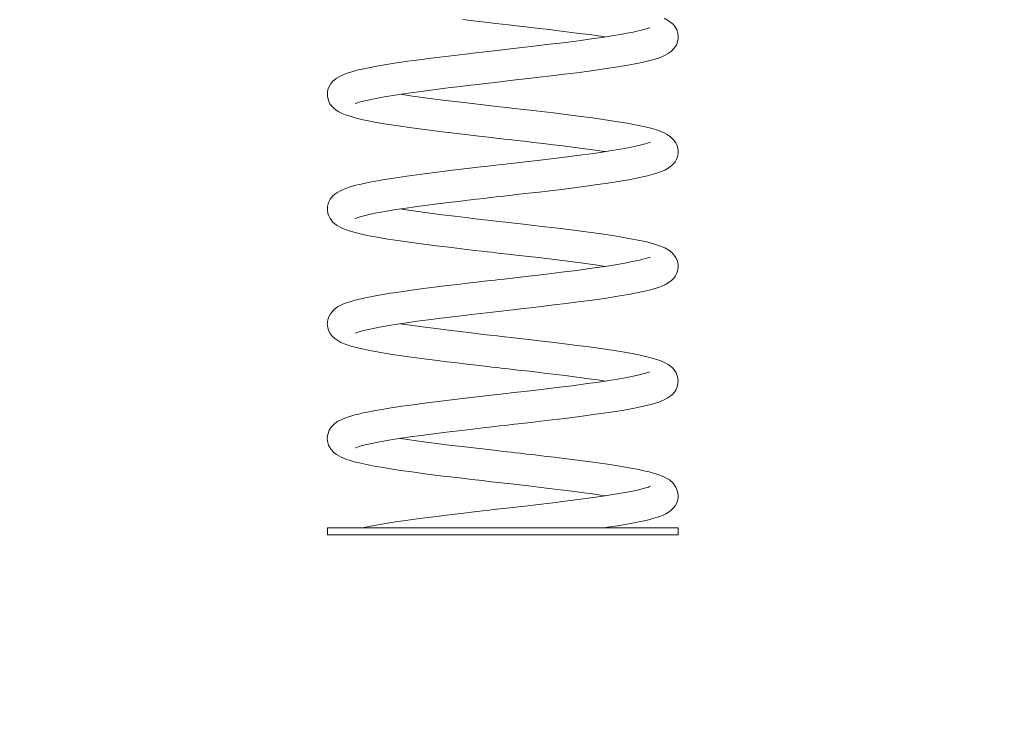
# Model space of a CAD drawing. Units: millimetres. Extents: x 4700 to 10998, y 3355 to 10701.
# Drawn here: x 6588 to 7149, y 9696 to 10096 of the extents above; entities that cross this region are included whole.
import ezdxf

# ---------------------------------------------------------------- set-up
doc = ezdxf.new("R2010")
doc.units = ezdxf.units.MM
doc.header["$PDSIZE"] = -1
doc.layers.get('0').update_dxf_attribs({"color": 1})
doc.layers.add('TIPTAP', color=6, linetype='Continuous')
doc.layers.add('TIPTAP_DIM', color=9, linetype='Continuous')
doc.styles.get("Standard").update_dxf_attribs({"font": 'arial.ttf'})
doc.dimstyles.new('14C69D08', dxfattribs={"dimscale": 100, "dimtxt": 1, "dimasz": 1, "dimexe": 1, "dimexo": 1, "dimgap": 1, "dimtad": 1, "dimdec": 0, "dimtxsty": 'Standard', "dimblk": 'OBLIQUE', "dimcen": 2.5, "dimdle": 1, "dimadec": 0, "dimazin": 0, "dimtfac": 1, "dimtdec": 0, "dimtmove": 0, "dimatfit": 3, "dimldrblk": 'OBLIQUE', "dimfxl": 0, "dimarcsym": 0})

# ---------------------------------------------------------------- blocks, each defined once
blk = doc.blocks.new('_Oblique')
at = {"color": 0, "linetype": 'ByBlock', "lineweight": -2}
blk.add_line((-0.5, -0.5), (0.5, 0.5), dxfattribs=at)
blk = doc.blocks.new('*D4')
at = {"layer": 'Defpoints', "color": 0}
for p in [(6687.85, 10166.39), (7038.85, 10166.39), (7038.85, 8952.38)]:
    blk.add_point(p, dxfattribs=at)
at = {"layer": 'TIPTAP_DIM', "color": 0, "linetype": 'ByBlock', "lineweight": -2}
for p, q in [((6687.85, 9052.38), (6687.85, 8852.38)), ((7038.85, 9052.38), (7038.85, 8852.38)), ((6587.85, 8952.38), (7138.85, 8952.38))]:
    blk.add_line(p, q, dxfattribs=at)
at = {"layer": 'TIPTAP_DIM', "color": 0, "lineweight": -2, "xscale": 100, "yscale": 100, "zscale": 100, "rotation": 180}
blk.add_blockref('_Oblique', (6687.85, 8952.38), dxfattribs=at)
at = {"layer": 'TIPTAP_DIM', "color": 0, "lineweight": -2, "xscale": 100, "yscale": 100, "zscale": 100}
blk.add_blockref('_Oblique', (7038.85, 8952.38), dxfattribs=at)
at = {"layer": 'TIPTAP_DIM', "color": 0, "insert": (6863.35, 9103.47), "char_height": 100, "attachment_point": 5}
blk.add_mtext('351', dxfattribs=at)
blk = doc.blocks.new('*D5')
at = {"layer": 'Defpoints', "color": 0}
for p in [(6865.85, 10600.85), (7545.85, 10600.85), (6963.35, 9802.19)]:
    blk.add_point(p, dxfattribs=at)
at = {"layer": 'TIPTAP_DIM', "color": 0, "linetype": 'ByBlock', "lineweight": -2}
for p, q in [((7545.85, 9702.19), (7545.85, 10700.85)), ((7445.85, 10600.85), (7645.85, 10600.85)), ((7445.85, 9802.19), (7645.85, 9802.19))]:
    blk.add_line(p, q, dxfattribs=at)
at = {"layer": 'TIPTAP_DIM', "color": 0, "lineweight": -2, "xscale": 100, "yscale": 100, "zscale": 100}
for p, rotation in [((7545.85, 10600.85), 90), ((7545.85, 9802.19), 270)]:
    blk.add_blockref('_Oblique', p, dxfattribs=dict(at, rotation=rotation))
at = {"layer": 'TIPTAP_DIM', "color": 0, "insert": (7394.79, 10201.52), "char_height": 100, "attachment_point": 5, "rotation": 90}
blk.add_mtext('799', dxfattribs=at)
blk = doc.blocks.new('VLO33_front')
at = {"layer": 'TIPTAP', "linetype": 'Continuous', "lineweight": 15}
for p, q in [((-100, 4), (-100, 0)), ((-27.83, 4), (-100, 4)), ((100, 0), (-100, 0)), ((-8.64, 4), (-27.83, 4)), ((100, 4), (-8.64, 4)), ((100, 0), (100, 4))]:
    blk.add_line(p, q, dxfattribs=at)
at = {"layer": 'TIPTAP', "linetype": 'Continuous', "lineweight": 15, "flags": 128}
for points in [[(-22.79, 294.05), (-15.11, 293.15), (-8.26, 292.35), (-3.88, 291.85), (-0.24, 291.43), (3.3, 291.02), (7.77, 290.51), (13.15, 289.9), (19.44, 289.17), (26.45, 288.34), (33.41, 287.48), (42.35, 286.34), (50.74, 285.23), (58.47, 284.11)], [(-83.9, 246.25), (-83.78, 246.22), (-83.06, 246.43), (-81.71, 246.84), (-79.65, 247.4), (-76.81, 248.07), (-73.13, 248.85), (-68.58, 249.71), (-61.6, 250.89), (-53.75, 252.08), (-45.19, 253.24), (-38.3, 254.14), (-31.1, 255.04), (-24.25, 255.87), (-18.1, 256.6), (-12.74, 257.22), (-8.19, 257.74), (-4.2, 258.19), (-0.06, 258.67), (4.28, 259.16), (9.16, 259.73), (14.73, 260.38), (20.93, 261.1), (27.69, 261.89), (34.95, 262.77), (42.32, 263.69), (49.3, 264.62), (57.9, 265.83), (65.6, 267), (72.45, 268.17), (76.55, 268.95), (80.12, 269.71), (83.05, 270.41), (85.43, 271.03), (87.35, 271.59), (88.85, 272.07), (90.33, 272.62), (92.23, 273.44), (94.39, 274.65), (96.05, 275.88), (97.45, 277.26), (98.48, 278.64), (99.04, 279.66), (99.45, 280.64), (99.74, 281.58), (99.97, 282.77), (100.06, 284.25), (99.84, 286.17), (99.21, 288.17), (98.41, 289.68), (97.31, 291.13), (95.95, 292.43), (94.35, 293.58), (92.09, 294.79)], [(83.93, 289.24), (83.93, 289.24), (83.72, 289.24), (83.14, 289.08), (82.26, 288.83), (81.22, 288.53), (79.8, 288.15), (78.3, 287.77), (76.56, 287.36), (74.43, 286.89), (71.89, 286.37), (68.05, 285.66), (63.41, 284.87), (57.92, 284.02), (51.85, 283.14), (43.23, 281.96), (34.2, 280.81), (24.97, 279.7), (17.93, 278.87), (10.85, 278.05), (4.63, 277.32), (-0.32, 276.75), (-2.9, 276.46), (-4.89, 276.23), (-6.64, 276.03), (-8.94, 275.77), (-11.82, 275.44), (-15.27, 275.04), (-21.3, 274.35), (-27.64, 273.59), (-34.18, 272.8), (-40.83, 271.96), (-47.5, 271.09), (-54.1, 270.2), (-60.52, 269.27), (-66.2, 268.38), (-71.75, 267.43), (-76.35, 266.55), (-80.11, 265.77), (-83.16, 265.06), (-86.13, 264.26), (-89.28, 263.23), (-92.42, 261.9), (-94.96, 260.42), (-97.07, 258.63), (-98.2, 257.25), (-99.07, 255.76), (-99.66, 254.18), (-100.01, 252.38), (-100, 250.31), (-99.46, 247.93), (-98.54, 246.01), (-97.56, 244.64), (-96.35, 243.38), (-95.05, 242.36), (-93.46, 241.38), (-91.64, 240.48), (-89.74, 239.7), (-87.84, 239.03), (-85.96, 238.46), (-84.15, 237.96), (-81.82, 237.38), (-79.73, 236.9), (-77.45, 236.41), (-74.88, 235.89), (-71.98, 235.35), (-66.37, 234.39), (-59.72, 233.37), (-51.86, 232.24), (-43.17, 231.08), (-34.47, 229.98), (-25.95, 228.96), (-19.7, 228.23), (-13.6, 227.52), (-8.07, 226.88), (-3.82, 226.39), (-1.39, 226.1), (0.8, 225.85), (3.79, 225.51), (7.59, 225.08), (12.18, 224.55), (17.53, 223.94), (23.22, 223.27), (28.86, 222.59), (34.42, 221.9), (39.85, 221.21), (48.52, 220.07), (56.63, 218.93), (58.43, 218.65)], [(-84.3, 180.47), (-84.24, 180.46), (-83.57, 180.72), (-82.38, 181.14), (-80.69, 181.65), (-78.41, 182.24), (-75.46, 182.91), (-71.73, 183.67), (-67.16, 184.51), (-62.04, 185.37), (-56.48, 186.23), (-48.52, 187.35), (-39.96, 188.47), (-30.9, 189.61), (-25.3, 190.29), (-19.84, 190.94), (-14.94, 191.51), (-10.62, 192), (-6.88, 192.43), (-3.74, 192.79), (-1.07, 193.09), (1.95, 193.44), (5.45, 193.85), (9.4, 194.3), (14.83, 194.93), (20.72, 195.62), (27.01, 196.36), (33.66, 197.15), (40.65, 198.03), (47.63, 198.94), (54.08, 199.83), (59.95, 200.68), (66.9, 201.75), (72.93, 202.8), (78.09, 203.82), (82.56, 204.83), (86.56, 205.9), (90.06, 207.06), (92.41, 208.06), (95.01, 209.59), (96.78, 211.08), (98.28, 212.89), (99.26, 214.71), (99.81, 216.43), (100.03, 217.96), (100.04, 219.3), (99.86, 220.65), (99.47, 222.05), (98.74, 223.67), (97.47, 225.47), (95.67, 227.19), (93.79, 228.47), (92.05, 229.39), (90.53, 230.04), (88.92, 230.64), (85.3, 231.77), (81.17, 232.8), (76.49, 233.8), (71, 234.83), (64.57, 235.92), (57.22, 237.03), (51.11, 237.88), (44.46, 238.76), (37.36, 239.67), (30.41, 240.53), (23.81, 241.32), (17.63, 242.05), (11.94, 242.7), (6.73, 243.29), (2.12, 243.82), (-1.77, 244.27), (-5.16, 244.66), (-9.35, 245.14), (-14.47, 245.74), (-20.47, 246.44), (-27.24, 247.24), (-34.12, 248.07), (-43.02, 249.21), (-51.43, 250.36), (-58.42, 251.37)], [(84.09, 223.93), (84.11, 223.98), (83.72, 223.87), (83.12, 223.67), (82.33, 223.42), (81.42, 223.14), (80.36, 222.85), (78.36, 222.33), (75.74, 221.72), (72.44, 221.03), (68.35, 220.26), (63.4, 219.42), (57.86, 218.56), (51.9, 217.69), (45.57, 216.82), (36.71, 215.67), (27.54, 214.55), (18.17, 213.44), (12.83, 212.82), (8.25, 212.29), (4.48, 211.85), (1.52, 211.51), (-0.64, 211.26), (-3.87, 210.89), (-8.42, 210.37), (-14.14, 209.72), (-20.26, 209.01), (-28.73, 208.01), (-37.44, 206.93), (-46.2, 205.81), (-54.65, 204.67), (-62.07, 203.58), (-68.41, 202.56), (-72.48, 201.84), (-76.02, 201.17), (-79.05, 200.54), (-81.75, 199.94), (-83.74, 199.45), (-85.88, 198.87), (-88.13, 198.17), (-90.4, 197.33), (-92.61, 196.35), (-94.6, 195.23), (-95.83, 194.35), (-96.85, 193.43), (-97.71, 192.48), (-98.43, 191.47), (-99.36, 189.62), (-99.97, 187.28), (-100.03, 185.18), (-99.74, 183.42), (-99.25, 181.95), (-98.51, 180.51), (-96.92, 178.51), (-94.77, 176.74), (-91.26, 174.85), (-87.59, 173.49), (-84.1, 172.49), (-80.59, 171.64), (-76.14, 170.69), (-70.55, 169.64), (-65.53, 168.8), (-59.74, 167.92), (-53.26, 166.98), (-46.61, 166.08), (-37.75, 164.93), (-29.09, 163.88), (-20.73, 162.89), (-15.95, 162.34), (-11.89, 161.86), (-8.67, 161.49), (-6.29, 161.22), (-4.06, 160.96), (-0.99, 160.6), (2.91, 160.16), (7.61, 159.62), (13.05, 159), (18.69, 158.35), (28.03, 157.23), (37.15, 156.1), (45.85, 154.97), (54.02, 153.86), (58.42, 153.19)], [(-84.17, 115.09), (-84.14, 115.06), (-83.48, 115.32), (-82.52, 115.65), (-80.68, 116.2), (-78.39, 116.79), (-74.75, 117.61), (-70.33, 118.48), (-64.91, 119.44), (-60.16, 120.21), (-54.82, 121.01), (-48.89, 121.84), (-42.33, 122.71), (-35.38, 123.6), (-28.64, 124.43), (-22.23, 125.2), (-16.23, 125.91), (-8.98, 126.74), (-2.67, 127.46), (2.38, 128.04), (5.91, 128.44), (10.39, 128.96), (15.82, 129.59), (22.15, 130.33), (29.15, 131.16), (36.14, 132), (42.98, 132.87), (49.6, 133.75), (57.98, 134.93), (65.7, 136.11), (72.74, 137.31), (77.29, 138.2), (81.1, 139.03), (84.25, 139.8), (86.83, 140.52), (88.93, 141.19), (90.8, 141.89), (92.85, 142.83), (94.97, 144.1), (96.22, 145.08), (97.62, 146.54), (98.51, 147.8), (99.26, 149.26), (99.75, 150.74), (100.04, 152.59), (100.02, 154.09), (99.8, 155.48), (99.42, 156.74), (98.8, 158.11), (98.22, 159.06), (97.68, 159.78), (96.43, 161.1), (94.72, 162.42), (92.38, 163.74), (89.42, 164.99), (85.92, 166.12), (81.39, 167.29), (76.1, 168.42), (69.91, 169.57), (62.8, 170.74), (54.84, 171.92), (46.08, 173.1), (38.95, 174.02), (31.46, 174.95), (24.29, 175.81), (17.7, 176.58), (11.76, 177.26), (6.47, 177.87), (1.84, 178.4), (-2.42, 178.89), (-6.5, 179.36), (-10.61, 179.84), (-15.49, 180.4), (-21.13, 181.06), (-27.47, 181.81), (-34.45, 182.66), (-41.5, 183.56), (-48.21, 184.45), (-56.47, 185.63), (-58.42, 185.93)], [(84, 158.37), (83.65, 158.3), (82.85, 158.05), (81.53, 157.69), (79.91, 157.26), (78.06, 156.8), (76.1, 156.34), (73.95, 155.88), (69.66, 155.04), (64.41, 154.13), (58.15, 153.15), (50.74, 152.08), (42.25, 150.93), (33.55, 149.82), (24.97, 148.79), (16.56, 147.8), (8.44, 146.86), (4.07, 146.35), (0.55, 145.94), (-2.13, 145.64), (-4.22, 145.4), (-6.97, 145.08), (-10.55, 144.67), (-14.91, 144.18), (-20.07, 143.58), (-25.75, 142.91), (-31.43, 142.23), (-40.7, 141.07), (-49.6, 139.91), (-58.01, 138.74), (-63.98, 137.83), (-69.56, 136.9), (-74.37, 136.03), (-78.36, 135.23), (-81.64, 134.51), (-84.33, 133.85), (-86.51, 133.24), (-88.53, 132.6), (-90.37, 131.93), (-92.31, 131.07), (-94.27, 130.01), (-96.34, 128.46), (-98.32, 126.16), (-99.27, 124.38), (-99.79, 122.78), (-100, 121.53), (-100.06, 120.62), (-100.01, 119.54), (-99.8, 118.23), (-99.32, 116.68), (-98.43, 114.95), (-97.21, 113.34), (-95.73, 111.96), (-94.06, 110.8), (-92.26, 109.83), (-90.42, 109.03), (-88.07, 108.18), (-85.97, 107.54), (-84.09, 107.03), (-81.88, 106.48), (-79.21, 105.87), (-74.9, 104.99), (-69.56, 104.02), (-63.1, 102.97), (-54.94, 101.77), (-46.24, 100.57), (-37.17, 99.4), (-31.63, 98.73), (-26.06, 98.07), (-20.43, 97.41), (-14.96, 96.77), (-10.23, 96.22), (-6.3, 95.76), (-3.21, 95.41), (-0.96, 95.15), (1.39, 94.88), (4.59, 94.51), (8.62, 94.05), (13.38, 93.51), (18.39, 92.93), (23.56, 92.32), (28.86, 91.68), (35.58, 90.85), (42.34, 89.98), (49.02, 89.1), (55.41, 88.2), (58.43, 87.74)], [(-83.94, 49.71), (-83.87, 49.7), (-83.32, 49.9), (-82.48, 50.2), (-80.79, 50.71), (-78.52, 51.3), (-75.6, 51.97), (-71.94, 52.72), (-66.08, 53.79), (-59.2, 54.91), (-51.38, 56.05), (-44.92, 56.92), (-37.92, 57.82), (-30.57, 58.74), (-23.56, 59.59), (-17.1, 60.35), (-11.28, 61.02), (-6.11, 61.61), (-1.58, 62.13), (2.65, 62.61), (6.72, 63.08), (10.93, 63.57), (15.95, 64.15), (21.75, 64.83), (28.26, 65.6), (35.4, 66.46), (42.59, 67.37), (51.76, 68.59), (60.3, 69.82), (68.07, 71.04), (75.07, 72.3), (81.04, 73.56), (85.95, 74.83), (89.02, 75.8), (91.64, 76.84), (93.81, 77.94), (95.5, 79.05), (96.79, 80.16), (97.78, 81.26), (98.3, 82), (98.9, 83.02), (99.51, 84.45), (99.94, 86.21), (100.05, 88.12), (99.74, 90.24), (98.91, 92.46), (97.75, 94.24), (96.61, 95.49), (94.32, 97.25), (91.97, 98.51), (89.76, 99.43), (87.79, 100.11), (85.32, 100.85), (82.25, 101.64), (78.45, 102.48), (73.79, 103.41), (68.32, 104.39), (62.37, 105.35), (56.03, 106.29), (49.38, 107.21), (42.4, 108.12), (35.14, 109.04), (27.75, 109.94), (20.89, 110.76), (14.8, 111.46), (9.51, 112.06), (5.04, 112.58), (1.03, 113.04), (-3.15, 113.52), (-7.52, 114.02), (-12.48, 114.6), (-18.08, 115.25), (-24.25, 115.98), (-30.93, 116.77), (-38.09, 117.66), (-47.31, 118.88), (-55.51, 120.03), (-58.42, 120.47)], [(83.78, 92.8), (83.77, 92.86), (83.31, 92.75), (82.18, 92.43), (80.59, 91.99), (78.62, 91.48), (76.3, 90.93), (73.41, 90.32), (69.89, 89.63), (65.66, 88.88), (60.68, 88.08), (54.86, 87.21), (48.38, 86.29), (39.55, 85.12), (30.76, 84.02), (22.2, 83.01), (17.2, 82.42), (12.37, 81.86), (8.22, 81.38), (4.89, 80.99), (2.42, 80.7), (0.25, 80.46), (-2.71, 80.11), (-6.51, 79.68), (-11.11, 79.15), (-16.49, 78.54), (-25.94, 77.43), (-35.35, 76.29), (-44.53, 75.12), (-51.16, 74.24), (-57.52, 73.35), (-63.6, 72.43), (-68.99, 71.55), (-73.53, 70.73), (-77.3, 70), (-80.38, 69.35), (-82.9, 68.76), (-84.36, 68.39), (-86.05, 67.92), (-87.97, 67.32), (-90.05, 66.58), (-92.2, 65.65), (-94.17, 64.59), (-95.71, 63.53), (-96.91, 62.47), (-97.82, 61.43), (-98.95, 59.65), (-99.82, 57.2), (-100.05, 55.36), (-99.93, 53.43), (-99.28, 51.14), (-97.97, 48.81), (-96.34, 47.01), (-94.78, 45.79), (-92.08, 44.27), (-89.46, 43.2), (-86.97, 42.38), (-84.69, 41.74), (-81.89, 41.03), (-78.46, 40.26), (-74.31, 39.42), (-69.39, 38.53), (-63.93, 37.64), (-58.08, 36.77), (-51.87, 35.88), (-43.1, 34.71), (-33.96, 33.55), (-24.58, 32.44), (-17.69, 31.63), (-11.64, 30.93), (-6.52, 30.33), (-2.38, 29.85), (1.01, 29.47), (4.9, 29.02), (9.49, 28.5), (14.66, 27.91), (20.31, 27.25), (26.41, 26.52), (32.87, 25.73), (39.6, 24.88), (46.38, 23.99), (52.56, 23.15), (58.11, 22.35), (58.46, 22.29)], [(57.81, 4.01), (59.77, 4.29), (65.64, 5.19), (70.75, 6.04), (75.06, 6.84), (78.63, 7.57), (81.55, 8.22), (83.92, 8.81), (86.24, 9.44), (89.04, 10.33), (91.07, 11.12), (93.11, 12.08), (94.89, 13.16), (96.33, 14.28), (97.48, 15.45), (98.37, 16.65), (99.42, 18.73), (99.99, 21.14), (100.04, 22.8), (99.74, 24.78), (98.82, 27.14), (97, 29.63), (95.03, 31.32), (93.3, 32.39), (91.58, 33.24), (89.9, 33.93), (87.95, 34.61), (85.94, 35.23), (83.45, 35.89), (80.4, 36.61), (76.69, 37.39), (72.19, 38.25), (66.87, 39.18), (61.07, 40.1), (52.84, 41.28), (44.14, 42.44), (35, 43.6), (29.37, 44.29), (23.69, 44.97), (18.34, 45.6), (13.78, 46.12), (10.02, 46.55), (7.06, 46.89), (4.89, 47.14), (2.42, 47.42), (-0.9, 47.8), (-5.08, 48.29), (-13.19, 49.23), (-21.64, 50.21), (-30.28, 51.24), (-39.08, 52.33), (-47.8, 53.49), (-55.59, 54.59), (-58.43, 55.02)], [(84.06, 27.63), (84.07, 27.64), (83.77, 27.55), (83.06, 27.29), (81.56, 26.82), (79.52, 26.26), (75.84, 25.38), (70.95, 24.37), (65.04, 23.32), (58.18, 22.24), (50.29, 21.1), (41.41, 19.91), (34.19, 18.99), (27.1, 18.13), (20.49, 17.35), (14.42, 16.64), (8.96, 16.01), (4.17, 15.45), (0.05, 14.98), (-3.45, 14.58), (-4.96, 14.4), (-6.56, 14.22), (-8.77, 13.97), (-11.61, 13.64), (-16.34, 13.1), (-22.16, 12.43), (-29.01, 11.61), (-34.76, 10.9), (-40.94, 10.12), (-47.46, 9.28), (-54.18, 8.37), (-61.04, 7.37), (-67.85, 6.28), (-74.39, 5.12), (-79.89, 3.99)]]:
    blk.add_lwpolyline(points, dxfattribs=at)

msp = doc.modelspace()

# ---------------------------------------------------------------- block references
at = {"layer": 'TIPTAP_DIM'}
msp.add_blockref('VLO33_front', (6863.35, 9802.19), dxfattribs=at)

# ---------------------------------------------------------------- dimensions: what is measured, and where the dimension line sits
dim = msp.add_linear_dim(base=(7545.85, 10600.85), p1=(6963.35, 9802.19), p2=(6865.85, 10600.85), angle=90, dimstyle='14C69D08', dxfattribs=at)
dim.commit()
dim.dimension.update_dxf_attribs({"geometry": '*D5', "text_midpoint": (7394.79, 10201.52)})
dim = msp.add_linear_dim(base=(7038.85, 8952.38), p1=(6687.85, 10166.39), p2=(7038.85, 10166.39), dimstyle='14C69D08', dxfattribs=at)
dim.commit()
dim.dimension.update_dxf_attribs({"geometry": '*D4', "text_midpoint": (6863.35, 8952.38), "dimtype": 160})

doc.saveas('drawing.dxf')
